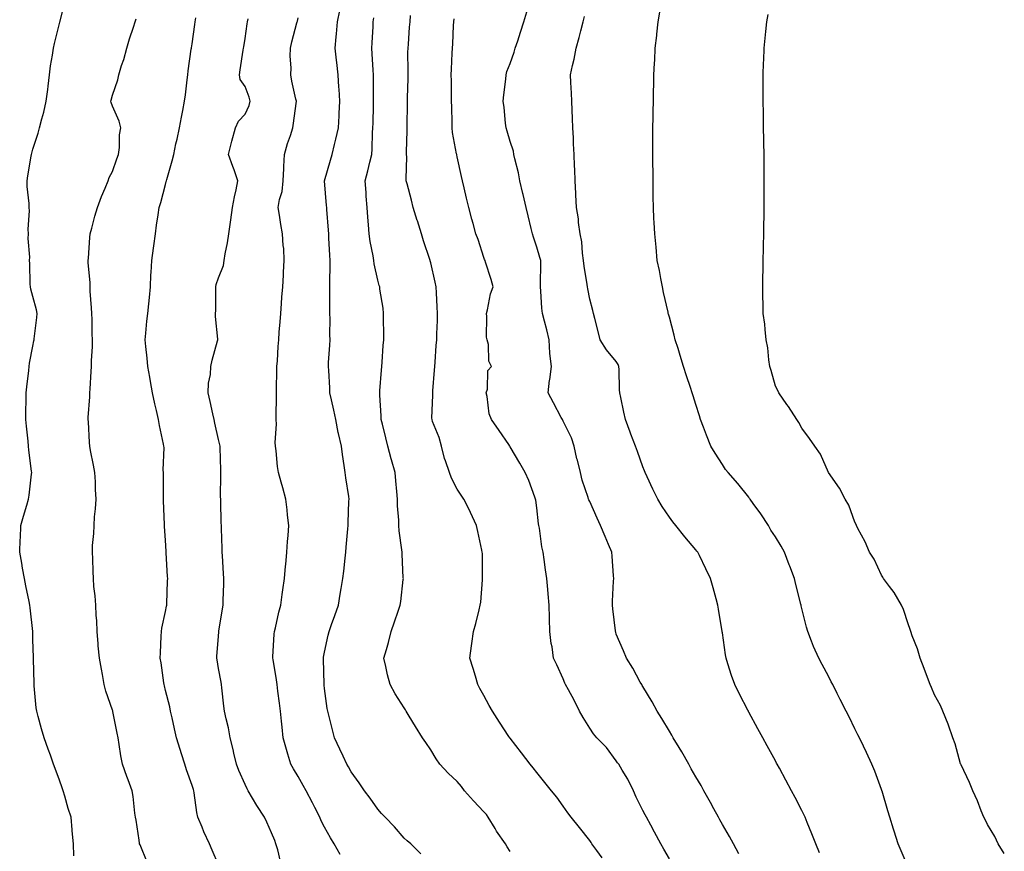
# Model space of a CAD drawing. Units: inches. Extents: x 936803 to 939443, y 7379738 to 7382378.
# Drawn here: x 938793 to 939164, y 7380139 to 7380453 of the extents above; entities that cross this region are included whole.
import ezdxf

# ---------------------------------------------------------------- set-up
doc = ezdxf.new("R2010")
doc.units = ezdxf.units.IN
doc.header["$MEASUREMENT"] = 0
doc.layers.add('Contour_93687379', color=7, linetype='Continuous', true_color=0x3d1d33)

msp = doc.modelspace()

# ---------------------------------------------------------------- linework, layer by layer
at = {"layer": 'Contour_93687379'}
for points in [[(938813.44, 7380137.3, 3367), (938813.28, 7380141.92, 3367), (938812.87, 7380146.74, 3367), (938812.83, 7380147.14, 3367), (938812.42, 7380151.92, 3367), (938811.39, 7380155.26, 3367), (938810.08, 7380159.89, 3367), (938809.48, 7380161.92, 3367), (938809.1, 7380162.98, 3367), (938808.05, 7380165.94, 3367), (938806.43, 7380170.3, 3367), (938805.86, 7380171.92, 3367), (938804.62, 7380175.35, 3367), (938803.78, 7380177.65, 3367), (938802.24, 7380181.92, 3367), (938801.33, 7380185.2, 3367), (938800, 7380189.97, 3367), (938799.46, 7380191.92, 3367), (938799.32, 7380193.19, 3367), (938798.55, 7380201.42, 3367), (938798.49, 7380201.92, 3367), (938798.48, 7380202.35, 3367), (938798.27, 7380211.7, 3367), (938798.26, 7380211.92, 3367), (938798.25, 7380212.12, 3367), (938798.05, 7380219, 3367), (938797.96, 7380221.83, 3367), (938797.96, 7380221.92, 3367), (938797.95, 7380222.02, 3367), (938797.01, 7380230.88, 3367), (938796.93, 7380231.92, 3367), (938796.63, 7380233.34, 3367), (938795.36, 7380239.23, 3367), (938794.83, 7380241.92, 3367), (938794.13, 7380245.83, 3367), (938793.86, 7380247.73, 3367), (938793.05, 7380251.92, 3367), (938793.27, 7380256.7, 3367), (938793.31, 7380257.18, 3367), (938793.54, 7380261.92, 3367), (938794.48, 7380265.49, 3367), (938795.75, 7380269.62, 3367), (938796.4, 7380271.92, 3367), (938796.63, 7380273.34, 3367), (938797.49, 7380281.36, 3367), (938797.57, 7380281.92, 3367), (938797.54, 7380282.43, 3367), (938796.5, 7380290.37, 3367), (938796.42, 7380291.92, 3367), (938796.26, 7380293.71, 3367), (938795.56, 7380299.44, 3367), (938795.36, 7380301.92, 3367), (938795.34, 7380304.63, 3367), (938795.54, 7380309.41, 3367), (938795.52, 7380311.92, 3367), (938795.7, 7380314.27, 3367), (938796.48, 7380320.35, 3367), (938796.61, 7380321.92, 3367), (938796.8, 7380323.16, 3367), (938798.05, 7380329.55, 3367), (938798.42, 7380331.55, 3367), (938798.48, 7380331.92, 3367), (938798.53, 7380332.4, 3367), (938799.53, 7380340.44, 3367), (938799.7, 7380341.92, 3367), (938799.37, 7380343.24, 3367), (938798.05, 7380348.36, 3367), (938797.22, 7380351.1, 3367), (938797.07, 7380351.92, 3367), (938796.99, 7380352.98, 3367), (938796.84, 7380360.71, 3367), (938796.74, 7380361.92, 3367), (938796.82, 7380363.15, 3367), (938796.29, 7380370.16, 3367), (938796.38, 7380371.92, 3367), (938796.26, 7380373.71, 3367), (938796.7, 7380380.57, 3367), (938796.59, 7380381.92, 3367), (938796.58, 7380383.39, 3367), (938795.9, 7380389.77, 3367), (938795.89, 7380391.92, 3367), (938796.16, 7380393.81, 3367), (938797.36, 7380401.23, 3367), (938797.46, 7380401.92, 3367), (938797.58, 7380402.39, 3367), (938798.05, 7380403.86, 3367), (938800.05, 7380409.92, 3367), (938800.56, 7380411.92, 3367), (938801.42, 7380415.29, 3367), (938802.1, 7380417.87, 3367), (938803.09, 7380421.92, 3367), (938803.65, 7380426.32, 3367), (938803.78, 7380427.65, 3367), (938804.29, 7380431.92, 3367), (938804.72, 7380435.25, 3367), (938805.45, 7380439.32, 3367), (938805.82, 7380441.92, 3367), (938806.23, 7380443.74, 3367), (938808.05, 7380451.23, 3367), (938808.18, 7380451.79, 3367), (938808.22, 7380451.92, 3367), (938808.27, 7380452.14, 3367), (938810.14, 7380459.83, 3367)], [(938868.05, 7380133.91, 3365), (938865.69, 7380139.56, 3365), (938864.61, 7380141.92, 3365), (938862.48, 7380146.35, 3365), (938861.81, 7380148.16, 3365), (938860.25, 7380151.92, 3365), (938859.79, 7380153.66, 3365), (938858.87, 7380161.1, 3365), (938858.69, 7380161.92, 3365), (938858.54, 7380162.41, 3365), (938858.05, 7380163.88, 3365), (938855.91, 7380169.78, 3365), (938855.31, 7380171.92, 3365), (938854.1, 7380175.87, 3365), (938853.63, 7380177.5, 3365), (938852.21, 7380181.92, 3365), (938851.43, 7380185.3, 3365), (938850.53, 7380189.44, 3365), (938849.97, 7380191.92, 3365), (938849.64, 7380193.51, 3365), (938848.05, 7380199.69, 3365), (938847.61, 7380201.47, 3365), (938847.49, 7380201.92, 3365), (938847.36, 7380202.61, 3365), (938846.34, 7380210.21, 3365), (938845.97, 7380211.92, 3365), (938846.1, 7380213.87, 3365), (938846.38, 7380220.25, 3365), (938846.48, 7380221.92, 3365), (938846.7, 7380223.27, 3365), (938848.05, 7380229.51, 3365), (938848.46, 7380231.51, 3365), (938848.54, 7380231.92, 3365), (938848.56, 7380232.43, 3365), (938848.85, 7380241.13, 3365), (938848.87, 7380241.92, 3365), (938848.82, 7380242.69, 3365), (938848.33, 7380251.64, 3365), (938848.32, 7380251.92, 3365), (938848.3, 7380252.17, 3365), (938848.05, 7380256.35, 3365), (938847.7, 7380261.57, 3365), (938847.67, 7380261.92, 3365), (938847.66, 7380262.31, 3365), (938847.34, 7380271.21, 3365), (938847.31, 7380271.92, 3365), (938847.29, 7380272.68, 3365), (938847.27, 7380281.14, 3365), (938847.25, 7380281.92, 3365), (938847.21, 7380282.76, 3365), (938847.5, 7380291.37, 3365), (938847.47, 7380291.92, 3365), (938847.34, 7380292.63, 3365), (938845.81, 7380299.68, 3365), (938845.4, 7380301.92, 3365), (938844.66, 7380305.31, 3365), (938843.98, 7380307.85, 3365), (938843.18, 7380311.92, 3365), (938842.34, 7380316.21, 3365), (938842.13, 7380317.85, 3365), (938841.41, 7380321.92, 3365), (938841.15, 7380325.02, 3365), (938840.56, 7380329.4, 3365), (938840.33, 7380331.92, 3365), (938840.64, 7380334.51, 3365), (938840.98, 7380338.98, 3365), (938841.37, 7380341.92, 3365), (938841.71, 7380345.58, 3365), (938842.01, 7380347.96, 3365), (938842.34, 7380351.92, 3365), (938842.56, 7380356.43, 3365), (938842.62, 7380357.36, 3365), (938842.85, 7380361.92, 3365), (938843.47, 7380366.5, 3365), (938843.61, 7380367.47, 3365), (938844.21, 7380371.92, 3365), (938844.7, 7380375.27, 3365), (938845.21, 7380379.08, 3365), (938845.61, 7380381.92, 3365), (938846.23, 7380383.74, 3365), (938848.05, 7380390.57, 3365), (938848.33, 7380391.64, 3365), (938848.39, 7380391.92, 3365), (938848.51, 7380392.38, 3365), (938850.53, 7380399.45, 3365), (938851.15, 7380401.92, 3365), (938851.99, 7380405.86, 3365), (938852.38, 7380407.59, 3365), (938853.28, 7380411.92, 3365), (938854.05, 7380415.92, 3365), (938854.53, 7380418.4, 3365), (938855.21, 7380421.92, 3365), (938855.54, 7380424.43, 3365), (938856.17, 7380430.05, 3365), (938856.41, 7380431.92, 3365), (938856.61, 7380433.36, 3365), (938857.77, 7380441.64, 3365), (938857.81, 7380441.92, 3365), (938857.84, 7380442.13, 3365), (938858.05, 7380443.56, 3365), (938859.12, 7380450.85, 3365), (938859.28, 7380451.92, 3365), (938859.5, 7380453.37, 3365)], [(938913.96, 7380137.83, 3363), (938911.59, 7380141.92, 3363), (938910.27, 7380144.14, 3363), (938908.05, 7380148.11, 3363), (938906.75, 7380150.62, 3363), (938906.22, 7380151.92, 3363), (938904.37, 7380155.6, 3363), (938903.5, 7380157.38, 3363), (938901.08, 7380161.92, 3363), (938899.98, 7380163.85, 3363), (938898.05, 7380167.25, 3363), (938896.31, 7380170.18, 3363), (938895.36, 7380171.92, 3363), (938894.21, 7380175.76, 3363), (938893.64, 7380177.5, 3363), (938892.42, 7380181.92, 3363), (938891.99, 7380185.86, 3363), (938891.8, 7380188.17, 3363), (938891.4, 7380191.92, 3363), (938891.05, 7380194.92, 3363), (938890.45, 7380199.52, 3363), (938890.16, 7380201.92, 3363), (938889.92, 7380203.79, 3363), (938888.61, 7380211.36, 3363), (938888.53, 7380211.92, 3363), (938888.57, 7380212.44, 3363), (938889.04, 7380220.93, 3363), (938889.13, 7380221.92, 3363), (938889.5, 7380223.36, 3363), (938890.74, 7380229.24, 3363), (938891.5, 7380231.92, 3363), (938892.09, 7380235.96, 3363), (938892.29, 7380237.68, 3363), (938892.95, 7380241.92, 3363), (938893.33, 7380246.64, 3363), (938893.41, 7380247.28, 3363), (938893.81, 7380251.92, 3363), (938894.05, 7380255.92, 3363), (938894.27, 7380258.14, 3363), (938894.51, 7380261.92, 3363), (938894.08, 7380265.89, 3363), (938893.93, 7380267.8, 3363), (938893.45, 7380271.92, 3363), (938892.28, 7380276.15, 3363), (938891.69, 7380278.28, 3363), (938890.68, 7380281.92, 3363), (938890.28, 7380284.15, 3363), (938889.81, 7380290.16, 3363), (938889.54, 7380291.92, 3363), (938889.41, 7380293.28, 3363), (938889.87, 7380300.1, 3363), (938889.74, 7380301.92, 3363), (938889.77, 7380303.64, 3363), (938889.88, 7380310.09, 3363), (938889.91, 7380311.92, 3363), (938889.94, 7380313.81, 3363), (938890.04, 7380319.93, 3363), (938890.08, 7380321.92, 3363), (938890.23, 7380324.1, 3363), (938890.56, 7380329.4, 3363), (938890.74, 7380331.92, 3363), (938890.96, 7380334.83, 3363), (938891.26, 7380338.71, 3363), (938891.51, 7380341.92, 3363), (938891.78, 7380345.65, 3363), (938891.95, 7380348.02, 3363), (938892.23, 7380351.92, 3363), (938892.5, 7380356.37, 3363), (938892.54, 7380357.43, 3363), (938892.83, 7380361.92, 3363), (938892.61, 7380366.47, 3363), (938892.46, 7380367.51, 3363), (938892.21, 7380371.92, 3363), (938891.58, 7380375.45, 3363), (938891.03, 7380378.94, 3363), (938890.53, 7380381.92, 3363), (938891.01, 7380384.88, 3363), (938892.03, 7380387.94, 3363), (938892.46, 7380391.92, 3363), (938892.67, 7380396.54, 3363), (938892.6, 7380397.38, 3363), (938892.86, 7380401.92, 3363), (938894, 7380405.97, 3363), (938895.13, 7380409, 3363), (938896.08, 7380411.92, 3363), (938896.33, 7380413.64, 3363), (938897.28, 7380421.15, 3363), (938897.39, 7380421.92, 3363), (938897.24, 7380422.73, 3363), (938895.68, 7380429.55, 3363), (938895.3, 7380431.92, 3363), (938895.39, 7380434.58, 3363), (938895.04, 7380438.91, 3363), (938895.12, 7380441.92, 3363), (938895.64, 7380444.33, 3363), (938897.6, 7380451.47, 3363), (938897.71, 7380451.92, 3363), (938897.76, 7380452.21, 3363), (938898.05, 7380453.39, 3363)], [(938944.29, 7380138.16, 3362), (938940.52, 7380141.92, 3362), (938939.21, 7380143.08, 3362), (938938.05, 7380144.02, 3362), (938934.44, 7380148.31, 3362), (938930.85, 7380151.92, 3362), (938929.47, 7380153.34, 3362), (938928.05, 7380154.92, 3362), (938925.2, 7380159.07, 3362), (938923.1, 7380161.92, 3362), (938921.07, 7380164.94, 3362), (938918.05, 7380169.01, 3362), (938917.05, 7380170.92, 3362), (938916.45, 7380171.92, 3362), (938915.05, 7380174.92, 3362), (938913.76, 7380177.63, 3362), (938911.81, 7380181.92, 3362), (938911, 7380184.87, 3362), (938909.61, 7380190.36, 3362), (938909.2, 7380191.92, 3362), (938909.03, 7380192.9, 3362), (938908.05, 7380200.44, 3362), (938907.9, 7380201.77, 3362), (938907.89, 7380201.92, 3362), (938907.88, 7380202.09, 3362), (938907.62, 7380211.49, 3362), (938907.59, 7380211.92, 3362), (938907.65, 7380212.32, 3362), (938908.05, 7380214.23, 3362), (938909.43, 7380220.54, 3362), (938909.78, 7380221.92, 3362), (938910.7, 7380224.57, 3362), (938911.92, 7380228.05, 3362), (938913.22, 7380231.92, 3362), (938913.96, 7380236.01, 3362), (938914.31, 7380238.18, 3362), (938914.97, 7380241.92, 3362), (938915.3, 7380244.67, 3362), (938915.81, 7380249.68, 3362), (938916.07, 7380251.92, 3362), (938916.22, 7380253.75, 3362), (938916.81, 7380260.68, 3362), (938916.92, 7380261.92, 3362), (938916.97, 7380263, 3362), (938917.22, 7380271.09, 3362), (938917.26, 7380271.92, 3362), (938917.13, 7380272.84, 3362), (938916.1, 7380279.97, 3362), (938915.81, 7380281.92, 3362), (938915.43, 7380284.54, 3362), (938914.83, 7380288.7, 3362), (938914.36, 7380291.92, 3362), (938913.31, 7380296.66, 3362), (938913.21, 7380297.08, 3362), (938912.21, 7380301.92, 3362), (938911.55, 7380305.42, 3362), (938910.59, 7380309.38, 3362), (938910.07, 7380311.92, 3362), (938909.99, 7380313.86, 3362), (938909.59, 7380320.38, 3362), (938909.52, 7380321.92, 3362), (938909.56, 7380323.43, 3362), (938910.04, 7380329.93, 3362), (938910.08, 7380331.92, 3362), (938909.99, 7380333.86, 3362), (938910.08, 7380339.89, 3362), (938909.99, 7380341.92, 3362), (938910, 7380343.87, 3362), (938910.03, 7380349.94, 3362), (938910.04, 7380351.92, 3362), (938910.05, 7380353.92, 3362), (938910.09, 7380359.89, 3362), (938910.09, 7380361.92, 3362), (938909.97, 7380363.84, 3362), (938909.69, 7380370.28, 3362), (938909.6, 7380371.92, 3362), (938909.49, 7380373.36, 3362), (938908.89, 7380381.07, 3362), (938908.83, 7380381.92, 3362), (938908.78, 7380382.65, 3362), (938908.06, 7380391.91, 3362), (938908.06, 7380391.93, 3362), (938910.24, 7380399.73, 3362), (938910.87, 7380401.92, 3362), (938911.76, 7380405.63, 3362), (938912.33, 7380407.64, 3362), (938913.25, 7380411.92, 3362), (938913.5, 7380416.47, 3362), (938913.51, 7380417.39, 3362), (938913.75, 7380421.92, 3362), (938913.47, 7380426.5, 3362), (938913.44, 7380427.31, 3362), (938913.15, 7380431.92, 3362), (938912.67, 7380436.55, 3362), (938912.54, 7380437.43, 3362), (938912.04, 7380441.92, 3362), (938912.42, 7380446.29, 3362), (938912.57, 7380447.4, 3362), (938912.92, 7380451.92, 3362), (938913.77, 7380456.2, 3362)], [(938978.05, 7380138.96, 3361), (938976.9, 7380140.77, 3361), (938976.24, 7380141.92, 3361), (938972.85, 7380146.72, 3361), (938972.32, 7380147.65, 3361), (938969.76, 7380151.92, 3361), (938969.04, 7380152.91, 3361), (938968.05, 7380153.98, 3361), (938964.2, 7380158.07, 3361), (938960.78, 7380161.92, 3361), (938959.63, 7380163.5, 3361), (938958.05, 7380165.39, 3361), (938954.69, 7380168.55, 3361), (938951.47, 7380171.92, 3361), (938950.08, 7380173.94, 3361), (938948.05, 7380177.28, 3361), (938946.2, 7380180.07, 3361), (938944.95, 7380181.92, 3361), (938942.27, 7380186.14, 3361), (938939.93, 7380190.04, 3361), (938938.79, 7380191.92, 3361), (938938.5, 7380192.37, 3361), (938938.05, 7380193.13, 3361), (938934.64, 7380198.51, 3361), (938932.79, 7380201.92, 3361), (938931.74, 7380205.61, 3361), (938931.17, 7380208.81, 3361), (938930.41, 7380211.92, 3361), (938931.32, 7380215.19, 3361), (938932.14, 7380217.83, 3361), (938933.17, 7380221.92, 3361), (938934.42, 7380225.55, 3361), (938935.76, 7380229.62, 3361), (938936.53, 7380231.92, 3361), (938936.74, 7380233.23, 3361), (938937.67, 7380241.54, 3361), (938937.73, 7380241.92, 3361), (938937.71, 7380242.26, 3361), (938937.26, 7380251.14, 3361), (938937.23, 7380251.92, 3361), (938937.16, 7380252.81, 3361), (938936.11, 7380259.98, 3361), (938935.97, 7380261.92, 3361), (938935.97, 7380264, 3361), (938935.51, 7380269.38, 3361), (938935.51, 7380271.92, 3361), (938935.23, 7380274.74, 3361), (938934.93, 7380278.8, 3361), (938934.61, 7380281.92, 3361), (938933.3, 7380286.67, 3361), (938933.18, 7380287.05, 3361), (938931.94, 7380291.92, 3361), (938931.17, 7380295.04, 3361), (938929.87, 7380300.1, 3361), (938929.41, 7380301.92, 3361), (938929.41, 7380303.28, 3361), (938928.86, 7380311.12, 3361), (938928.86, 7380311.92, 3361), (938928.92, 7380312.79, 3361), (938929.49, 7380320.48, 3361), (938929.6, 7380321.92, 3361), (938929.72, 7380323.59, 3361), (938930.18, 7380329.79, 3361), (938930.34, 7380331.92, 3361), (938930.39, 7380334.26, 3361), (938930.23, 7380339.74, 3361), (938930.29, 7380341.92, 3361), (938930.1, 7380343.97, 3361), (938928.9, 7380351.06, 3361), (938928.82, 7380351.92, 3361), (938928.62, 7380352.49, 3361), (938928.05, 7380354.52, 3361), (938926.73, 7380360.6, 3361), (938926.6, 7380361.92, 3361), (938926.34, 7380363.63, 3361), (938925.22, 7380369.09, 3361), (938924.84, 7380371.92, 3361), (938924.57, 7380375.4, 3361), (938924.35, 7380378.22, 3361), (938924.07, 7380381.92, 3361), (938923.76, 7380386.21, 3361), (938923.67, 7380387.54, 3361), (938923.34, 7380391.92, 3361), (938924.32, 7380395.65, 3361), (938925.06, 7380398.93, 3361), (938925.8, 7380401.92, 3361), (938926, 7380403.97, 3361), (938926.12, 7380409.98, 3361), (938926.28, 7380411.92, 3361), (938926.31, 7380413.66, 3361), (938926.43, 7380420.3, 3361), (938926.46, 7380421.92, 3361), (938926.43, 7380423.54, 3361), (938926.45, 7380430.32, 3361), (938926.42, 7380431.92, 3361), (938926.32, 7380433.65, 3361), (938925.96, 7380439.83, 3361), (938925.83, 7380441.92, 3361), (938925.94, 7380444.04, 3361), (938926.32, 7380450.19, 3361), (938926.4, 7380451.92, 3361), (938926.59, 7380453.38, 3361)], [(939012.67, 7380136.55, 3360), (939010.65, 7380139.32, 3360), (939008.8, 7380141.92, 3360), (939008.52, 7380142.39, 3360), (939008.05, 7380143.12, 3360), (939004.19, 7380148.06, 3360), (939000.97, 7380151.92, 3360), (938999.74, 7380153.61, 3360), (938998.05, 7380156.05, 3360), (938995.57, 7380159.45, 3360), (938993.65, 7380161.92, 3360), (938991.13, 7380165, 3360), (938988.05, 7380168.8, 3360), (938986.66, 7380170.53, 3360), (938985.55, 7380171.92, 3360), (938982.28, 7380176.15, 3360), (938978.05, 7380181.69, 3360), (938977.95, 7380181.82, 3360), (938977.88, 7380181.92, 3360), (938977.56, 7380182.42, 3360), (938973.94, 7380187.81, 3360), (938971.3, 7380191.92, 3360), (938970.13, 7380194, 3360), (938968.05, 7380197.81, 3360), (938966.63, 7380200.5, 3360), (938965.86, 7380201.92, 3360), (938964.88, 7380205.09, 3360), (938964.08, 7380207.95, 3360), (938962.75, 7380211.92, 3360), (938963.39, 7380216.58, 3360), (938963.53, 7380217.4, 3360), (938964.18, 7380221.92, 3360), (938965.03, 7380224.94, 3360), (938966.3, 7380230.17, 3360), (938966.76, 7380231.92, 3360), (938966.96, 7380233.01, 3360), (938967.53, 7380241.4, 3360), (938967.61, 7380241.92, 3360), (938967.59, 7380242.38, 3360), (938967.53, 7380251.4, 3360), (938967.5, 7380251.92, 3360), (938967.36, 7380252.61, 3360), (938965.8, 7380259.67, 3360), (938965.36, 7380261.92, 3360), (938963.09, 7380266.88, 3360), (938963.06, 7380266.94, 3360), (938960.52, 7380271.92, 3360), (938959.5, 7380273.37, 3360), (938958.05, 7380275.59, 3360), (938955.91, 7380279.78, 3360), (938955.14, 7380281.92, 3360), (938953.68, 7380286.29, 3360), (938953.31, 7380287.18, 3360), (938952.07, 7380291.92, 3360), (938951.24, 7380295.11, 3360), (938948.78, 7380301.19, 3360), (938948.54, 7380301.92, 3360), (938948.53, 7380302.4, 3360), (938948.83, 7380311.14, 3360), (938948.83, 7380311.92, 3360), (938948.88, 7380312.76, 3360), (938949.46, 7380320.51, 3360), (938949.56, 7380321.92, 3360), (938949.68, 7380323.55, 3360), (938950.14, 7380329.83, 3360), (938950.3, 7380331.92, 3360), (938950.31, 7380334.17, 3360), (938950.66, 7380339.31, 3360), (938950.67, 7380341.92, 3360), (938950.5, 7380344.37, 3360), (938950.24, 7380349.73, 3360), (938950.1, 7380351.92, 3360), (938949.79, 7380353.66, 3360), (938948.05, 7380360.95, 3360), (938947.84, 7380361.72, 3360), (938947.79, 7380361.92, 3360), (938947.66, 7380362.3, 3360), (938945.39, 7380369.26, 3360), (938944.55, 7380371.92, 3360), (938943.02, 7380376.88, 3360), (938942.98, 7380376.99, 3360), (938941.47, 7380381.92, 3360), (938940.83, 7380384.7, 3360), (938939.11, 7380390.86, 3360), (938938.85, 7380391.92, 3360), (938938.79, 7380392.66, 3360), (938939.01, 7380400.96, 3360), (938938.94, 7380401.92, 3360), (938938.95, 7380402.82, 3360), (938939.13, 7380410.83, 3360), (938939.14, 7380411.92, 3360), (938939.14, 7380413.01, 3360), (938939.31, 7380420.65, 3360), (938939.32, 7380423.19, 3360), (938939.49, 7380430.49, 3360), (938939.5, 7380433.37, 3360), (938939.48, 7380440.49, 3360), (938939.49, 7380441.92, 3360), (938939.62, 7380443.49, 3360), (938940.1, 7380449.87, 3360), (938940.27, 7380451.92, 3360), (938940.48, 7380454.35, 3360)], [(939064.26, 7380138.13, 3358), (939062.21, 7380141.92, 3358), (939060.76, 7380144.63, 3358), (939058.05, 7380149.24, 3358), (939057.1, 7380150.97, 3358), (939056.58, 7380151.92, 3358), (939054.85, 7380155.12, 3358), (939053.6, 7380157.47, 3358), (939051.11, 7380161.92, 3358), (939050.02, 7380163.89, 3358), (939048.05, 7380167.13, 3358), (939046.33, 7380170.2, 3358), (939045.36, 7380171.92, 3358), (939042.75, 7380176.62, 3358), (939041.76, 7380178.21, 3358), (939039.51, 7380181.92, 3358), (939038.99, 7380182.86, 3358), (939038.05, 7380184.42, 3358), (939035.26, 7380189.13, 3358), (939033.47, 7380191.92, 3358), (939031.59, 7380195.46, 3358), (939028.05, 7380201.2, 3358), (939027.79, 7380201.66, 3358), (939027.63, 7380201.92, 3358), (939027.1, 7380202.87, 3358), (939024.32, 7380208.19, 3358), (939021.88, 7380211.92, 3358), (939020.76, 7380214.63, 3358), (939018.05, 7380220.93, 3358), (939017.82, 7380221.69, 3358), (939017.75, 7380221.92, 3358), (939017.72, 7380222.25, 3358), (939016.67, 7380230.54, 3358), (939016.55, 7380231.92, 3358), (939016.6, 7380233.37, 3358), (939017.02, 7380240.89, 3358), (939017.05, 7380241.92, 3358), (939016.98, 7380242.99, 3358), (939016.52, 7380250.39, 3358), (939016.4, 7380251.92, 3358), (939015.16, 7380254.81, 3358), (939013.88, 7380257.76, 3358), (939012.11, 7380261.92, 3358), (939010.86, 7380264.73, 3358), (939008.05, 7380270.95, 3358), (939007.74, 7380271.61, 3358), (939007.61, 7380271.92, 3358), (939007.42, 7380272.55, 3358), (939005.22, 7380279.09, 3358), (939004.5, 7380281.92, 3358), (939003.35, 7380286.62, 3358), (939003.21, 7380287.08, 3358), (939002.18, 7380291.92, 3358), (939001.09, 7380294.96, 3358), (938998.05, 7380301.3, 3358), (938997.83, 7380301.69, 3358), (938997.69, 7380301.92, 3358), (938997.28, 7380302.69, 3358), (938994.35, 7380308.22, 3358), (938992.29, 7380311.92, 3358), (938992.89, 7380316.77, 3358), (938992.92, 7380317.05, 3358), (938993.57, 7380321.92, 3358), (938993, 7380326.87, 3358), (938993.02, 7380326.95, 3358), (938992.69, 7380331.92, 3358), (938991.87, 7380335.74, 3358), (938990.91, 7380339.06, 3358), (938990.21, 7380341.92, 3358), (938989.98, 7380343.85, 3358), (938989.62, 7380350.35, 3358), (938989.46, 7380351.92, 3358), (938989.47, 7380353.34, 3358), (938989.54, 7380360.43, 3358), (938989.55, 7380361.92, 3358), (938989.21, 7380363.08, 3358), (938988.05, 7380366.86, 3358), (938986.85, 7380370.72, 3358), (938986.49, 7380371.92, 3358), (938985.99, 7380373.98, 3358), (938984.85, 7380378.71, 3358), (938984.07, 7380381.92, 3358), (938982.89, 7380386.77, 3358), (938982.8, 7380387.17, 3358), (938981.65, 7380391.92, 3358), (938981.1, 7380394.96, 3358), (938979.74, 7380400.23, 3358), (938979.39, 7380401.92, 3358), (938979.21, 7380403.08, 3358), (938978.05, 7380406.8, 3358), (938976.84, 7380410.71, 3358), (938976.54, 7380411.92, 3358), (938976.29, 7380413.68, 3358), (938975.78, 7380419.65, 3358), (938975.42, 7380421.92, 3358), (938975.6, 7380424.37, 3358), (938976.38, 7380430.26, 3358), (938976.52, 7380431.92, 3358), (938976.81, 7380433.16, 3358), (938978.05, 7380436.14, 3358), (938979.48, 7380440.49, 3358), (938979.94, 7380441.92, 3358), (938980.86, 7380444.73, 3358), (938981.94, 7380448.03, 3358), (938983.22, 7380451.92, 3358), (938984.34, 7380455.63, 3358)], [(939094.64, 7380138.51, 3357), (939093.3, 7380141.92, 3357), (939091.83, 7380145.7, 3357), (939090.08, 7380149.89, 3357), (939089.26, 7380151.92, 3357), (939088.88, 7380152.75, 3357), (939088.05, 7380154.44, 3357), (939085.48, 7380159.35, 3357), (939084.12, 7380161.92, 3357), (939082.01, 7380165.88, 3357), (939079.56, 7380170.4, 3357), (939078.75, 7380171.92, 3357), (939078.5, 7380172.37, 3357), (939078.05, 7380173.21, 3357), (939074.98, 7380178.85, 3357), (939073.31, 7380181.92, 3357), (939071.45, 7380185.32, 3357), (939068.05, 7380191.57, 3357), (939067.93, 7380191.8, 3357), (939067.86, 7380191.92, 3357), (939067.65, 7380192.32, 3357), (939064.48, 7380198.35, 3357), (939062.71, 7380201.92, 3357), (939061.49, 7380205.36, 3357), (939060.16, 7380209.81, 3357), (939059.48, 7380211.92, 3357), (939059.26, 7380213.13, 3357), (939058.05, 7380221.49, 3357), (939057.99, 7380221.86, 3357), (939057.98, 7380221.92, 3357), (939057.97, 7380222, 3357), (939056.57, 7380230.44, 3357), (939056.31, 7380231.92, 3357), (939055.66, 7380234.31, 3357), (939054.55, 7380238.42, 3357), (939053.58, 7380241.92, 3357), (939051.75, 7380245.62, 3357), (939049.37, 7380250.6, 3357), (939048.73, 7380251.92, 3357), (939048.44, 7380252.31, 3357), (939048.05, 7380252.81, 3357), (939043.83, 7380257.7, 3357), (939040.51, 7380261.92, 3357), (939039.4, 7380263.27, 3357), (939038.05, 7380265.05, 3357), (939035.28, 7380269.15, 3357), (939033.67, 7380271.92, 3357), (939031.79, 7380275.66, 3357), (939029.68, 7380280.29, 3357), (939028.91, 7380281.92, 3357), (939028.66, 7380282.53, 3357), (939028.05, 7380284.1, 3357), (939026.01, 7380289.89, 3357), (939025.3, 7380291.92, 3357), (939023.58, 7380296.4, 3357), (939023.28, 7380297.15, 3357), (939021.47, 7380301.92, 3357), (939020.84, 7380304.71, 3357), (939019.75, 7380310.21, 3357), (939019.39, 7380311.92, 3357), (939019.23, 7380313.1, 3357), (939019.14, 7380320.82, 3357), (939019.03, 7380321.92, 3357), (939018.76, 7380322.63, 3357), (939018.05, 7380323.78, 3357), (939014.3, 7380328.17, 3357), (939012.01, 7380331.92, 3357), (939011.2, 7380335.07, 3357), (939009.92, 7380340.05, 3357), (939009.44, 7380341.92, 3357), (939009.17, 7380343.04, 3357), (939008.05, 7380347.32, 3357), (939007.31, 7380351.18, 3357), (939007.17, 7380351.92, 3357), (939007.08, 7380352.89, 3357), (939005.89, 7380359.76, 3357), (939005.73, 7380361.92, 3357), (939005.26, 7380364.71, 3357), (939005.05, 7380368.92, 3357), (939004.38, 7380371.92, 3357), (939003.81, 7380376.16, 3357), (939003.75, 7380377.62, 3357), (939003.04, 7380381.92, 3357), (939002.82, 7380386.69, 3357), (939002.8, 7380387.18, 3357), (939002.58, 7380391.92, 3357), (939002.38, 7380396.25, 3357), (939002.32, 7380397.65, 3357), (939002.13, 7380401.92, 3357), (939001.96, 7380405.83, 3357), (939001.86, 7380408.11, 3357), (939001.69, 7380411.92, 3357), (939001.54, 7380415.41, 3357), (939001.4, 7380418.57, 3357), (939001.25, 7380421.92, 3357), (939001.11, 7380424.98, 3357), (939000.94, 7380429.04, 3357), (939000.81, 7380431.92, 3357), (939001.53, 7380435.4, 3357), (939002.17, 7380437.8, 3357), (939002.9, 7380441.92, 3357), (939004.03, 7380445.94, 3357), (939004.64, 7380448.51, 3357), (939005.54, 7380451.92, 3357), (939006.01, 7380453.96, 3357)], [(939128.05, 7380133.03, 3356), (939125.41, 7380139.28, 3356), (939124.37, 7380141.92, 3356), (939122.78, 7380146.65, 3356), (939122.56, 7380147.41, 3356), (939121.14, 7380151.92, 3356), (939120.46, 7380154.32, 3356), (939118.25, 7380161.72, 3356), (939118.19, 7380161.92, 3356), (939118.16, 7380162.03, 3356), (939118.05, 7380162.34, 3356), (939115.48, 7380169.35, 3356), (939114.43, 7380171.92, 3356), (939112.41, 7380176.28, 3356), (939111.21, 7380178.75, 3356), (939109.71, 7380181.92, 3356), (939109.17, 7380183.04, 3356), (939108.05, 7380185.32, 3356), (939105.86, 7380189.73, 3356), (939104.75, 7380191.92, 3356), (939102.5, 7380196.37, 3356), (939101.36, 7380198.61, 3356), (939099.68, 7380201.92, 3356), (939099.13, 7380203, 3356), (939098.05, 7380205.06, 3356), (939095.66, 7380209.53, 3356), (939094.39, 7380211.92, 3356), (939092.45, 7380216.32, 3356), (939091.69, 7380218.28, 3356), (939090.21, 7380221.92, 3356), (939089.72, 7380223.59, 3356), (939088.05, 7380230.58, 3356), (939087.8, 7380231.67, 3356), (939087.75, 7380231.92, 3356), (939087.65, 7380232.32, 3356), (939085.77, 7380239.64, 3356), (939085.24, 7380241.92, 3356), (939083.42, 7380246.55, 3356), (939083.21, 7380247.08, 3356), (939081.44, 7380251.92, 3356), (939080.21, 7380254.09, 3356), (939078.05, 7380257.67, 3356), (939076.37, 7380260.24, 3356), (939075.45, 7380261.92, 3356), (939072.53, 7380266.4, 3356), (939069.71, 7380270.25, 3356), (939068.52, 7380271.92, 3356), (939068.31, 7380272.18, 3356), (939068.05, 7380272.57, 3356), (939063.87, 7380277.74, 3356), (939060.22, 7380281.92, 3356), (939059.25, 7380283.12, 3356), (939058.05, 7380284.9, 3356), (939055.31, 7380289.17, 3356), (939053.73, 7380291.92, 3356), (939052.11, 7380295.98, 3356), (939050.96, 7380299.01, 3356), (939049.83, 7380301.92, 3356), (939049.4, 7380303.27, 3356), (939048.05, 7380307.56, 3356), (939047.01, 7380310.88, 3356), (939046.68, 7380311.92, 3356), (939046.02, 7380313.95, 3356), (939044.56, 7380318.43, 3356), (939043.42, 7380321.92, 3356), (939042.15, 7380326.02, 3356), (939041.32, 7380328.66, 3356), (939040.3, 7380331.92, 3356), (939039.84, 7380333.71, 3356), (939038.05, 7380340.47, 3356), (939037.75, 7380341.62, 3356), (939037.66, 7380341.92, 3356), (939037.56, 7380342.41, 3356), (939035.89, 7380349.76, 3356), (939035.43, 7380351.92, 3356), (939034.8, 7380355.16, 3356), (939034.27, 7380358.13, 3356), (939033.51, 7380361.92, 3356), (939033.02, 7380366.89, 3356), (939033.02, 7380366.95, 3356), (939032.51, 7380371.92, 3356), (939032.32, 7380376.19, 3356), (939032.23, 7380377.74, 3356), (939032.03, 7380381.92, 3356), (939031.99, 7380385.86, 3356), (939031.95, 7380388.02, 3356), (939031.91, 7380391.92, 3356), (939031.89, 7380395.76, 3356), (939031.85, 7380398.12, 3356), (939031.83, 7380401.92, 3356), (939031.86, 7380405.73, 3356), (939031.85, 7380408.12, 3356), (939031.87, 7380411.92, 3356), (939031.92, 7380415.79, 3356), (939031.95, 7380418.02, 3356), (939032.01, 7380421.92, 3356), (939032.09, 7380425.97, 3356), (939032.14, 7380427.83, 3356), (939032.23, 7380431.92, 3356), (939032.44, 7380436.31, 3356), (939032.51, 7380437.46, 3356), (939032.73, 7380441.92, 3356), (939033.27, 7380446.69, 3356), (939033.33, 7380447.2, 3356), (939033.87, 7380451.92, 3356), (939034.48, 7380455.49, 3356)], [(939164.36, 7380138.23, 3355), (939162.06, 7380141.92, 3355), (939160.75, 7380144.61, 3355), (939158.05, 7380149.22, 3355), (939157.17, 7380151.04, 3355), (939156.66, 7380151.92, 3355), (939155.69, 7380154.29, 3355), (939154.22, 7380158.09, 3355), (939152.48, 7380161.92, 3355), (939151.2, 7380165.07, 3355), (939148.05, 7380171.62, 3355), (939147.95, 7380171.92, 3355), (939147.9, 7380172.06, 3355), (939145.78, 7380179.66, 3355), (939144.98, 7380181.92, 3355), (939143.27, 7380186.7, 3355), (939143.17, 7380187.04, 3355), (939141.15, 7380191.92, 3355), (939140.24, 7380194.11, 3355), (939138.05, 7380198.12, 3355), (939136.94, 7380200.81, 3355), (939136.36, 7380201.92, 3355), (939135.35, 7380204.62, 3355), (939134.16, 7380208.03, 3355), (939132.58, 7380211.92, 3355), (939131.62, 7380215.49, 3355), (939129.62, 7380220.35, 3355), (939129.09, 7380221.92, 3355), (939128.83, 7380222.7, 3355), (939128.05, 7380224.84, 3355), (939126.37, 7380230.23, 3355), (939125.55, 7380231.92, 3355), (939122.79, 7380236.66, 3355), (939121.05, 7380238.92, 3355), (939118.84, 7380241.92, 3355), (939118.55, 7380242.42, 3355), (939118.05, 7380243.18, 3355), (939115.32, 7380249.19, 3355), (939113.53, 7380251.92, 3355), (939111.87, 7380255.74, 3355), (939109.18, 7380260.79, 3355), (939108.61, 7380261.92, 3355), (939108.45, 7380262.32, 3355), (939108.05, 7380263.15, 3355), (939105.79, 7380269.67, 3355), (939104.35, 7380271.92, 3355), (939102.18, 7380276.05, 3355), (939098.05, 7380281.92, 3355), (939095.03, 7380288.9, 3355), (939092.85, 7380291.92, 3355), (939090.93, 7380294.8, 3355), (939088.05, 7380298.69, 3355), (939086.93, 7380300.8, 3355), (939086.14, 7380301.92, 3355), (939082.94, 7380306.81, 3355), (939082.41, 7380307.56, 3355), (939079.34, 7380311.92, 3355), (939078.93, 7380312.8, 3355), (939078.05, 7380314.55, 3355), (939076.49, 7380320.36, 3355), (939075.93, 7380321.92, 3355), (939075.55, 7380324.42, 3355), (939075.13, 7380329, 3355), (939074.6, 7380331.92, 3355), (939074.14, 7380335.83, 3355), (939074.01, 7380337.88, 3355), (939073.46, 7380341.92, 3355), (939073.37, 7380346.6, 3355), (939073.36, 7380347.23, 3355), (939073.26, 7380351.92, 3355), (939073.36, 7380356.61, 3355), (939073.37, 7380357.23, 3355), (939073.45, 7380361.92, 3355), (939073.54, 7380366.43, 3355), (939073.55, 7380367.42, 3355), (939073.65, 7380371.92, 3355), (939073.73, 7380376.24, 3355), (939073.74, 7380377.61, 3355), (939073.84, 7380381.92, 3355), (939073.85, 7380386.12, 3355), (939073.85, 7380387.72, 3355), (939073.86, 7380391.92, 3355), (939073.82, 7380396.15, 3355), (939073.81, 7380397.68, 3355), (939073.76, 7380401.92, 3355), (939073.7, 7380406.26, 3355), (939073.69, 7380407.56, 3355), (939073.61, 7380411.92, 3355), (939073.54, 7380416.43, 3355), (939073.53, 7380417.4, 3355), (939073.47, 7380421.92, 3355), (939073.47, 7380426.5, 3355), (939073.48, 7380427.35, 3355), (939073.46, 7380431.92, 3355), (939073.59, 7380436.38, 3355), (939073.62, 7380437.49, 3355), (939073.75, 7380441.92, 3355), (939074.18, 7380445.79, 3355), (939074.4, 7380448.27, 3355), (939074.78, 7380451.92, 3355), (939075.28, 7380454.69, 3355)], [(938841.08, 7380134.95, 3366), (938838.43, 7380141.55, 3366), (938838.27, 7380141.92, 3366), (938838.24, 7380142.11, 3366), (938838.05, 7380143.21, 3366), (938836.95, 7380150.82, 3366), (938836.72, 7380151.92, 3366), (938836.47, 7380153.5, 3366), (938835.88, 7380159.75, 3366), (938835.47, 7380161.92, 3366), (938833.93, 7380166.04, 3366), (938833.44, 7380167.31, 3366), (938831.77, 7380171.92, 3366), (938831.2, 7380175.07, 3366), (938830.58, 7380179.39, 3366), (938830.15, 7380181.92, 3366), (938829.79, 7380183.67, 3366), (938828.22, 7380191.75, 3366), (938828.18, 7380191.92, 3366), (938828.15, 7380192.02, 3366), (938828.05, 7380192.36, 3366), (938825.58, 7380199.45, 3366), (938824.96, 7380201.92, 3366), (938824.27, 7380205.7, 3366), (938823.88, 7380207.76, 3366), (938823.12, 7380211.92, 3366), (938822.7, 7380216.57, 3366), (938822.63, 7380217.34, 3366), (938822.22, 7380221.92, 3366), (938822.08, 7380225.95, 3366), (938821.87, 7380228.1, 3366), (938821.72, 7380231.92, 3366), (938821.52, 7380235.39, 3366), (938821.06, 7380238.91, 3366), (938820.86, 7380241.92, 3366), (938820.72, 7380244.59, 3366), (938820.6, 7380249.37, 3366), (938820.47, 7380251.92, 3366), (938820.56, 7380254.43, 3366), (938821, 7380258.97, 3366), (938821.1, 7380261.92, 3366), (938821.31, 7380265.18, 3366), (938821.68, 7380268.29, 3366), (938821.9, 7380271.92, 3366), (938821.7, 7380275.57, 3366), (938821.58, 7380278.39, 3366), (938821.39, 7380281.92, 3366), (938820.87, 7380284.74, 3366), (938819.8, 7380290.17, 3366), (938819.47, 7380291.92, 3366), (938819.32, 7380293.19, 3366), (938818.97, 7380301, 3366), (938818.88, 7380301.92, 3366), (938818.86, 7380302.73, 3366), (938819.48, 7380310.5, 3366), (938819.45, 7380311.92, 3366), (938819.59, 7380313.46, 3366), (938819.98, 7380319.99, 3366), (938820.16, 7380321.92, 3366), (938820.19, 7380324.06, 3366), (938820.46, 7380329.51, 3366), (938820.49, 7380331.92, 3366), (938820.36, 7380334.24, 3366), (938820.36, 7380339.61, 3366), (938820.25, 7380341.92, 3366), (938820.19, 7380344.06, 3366), (938819.67, 7380350.3, 3366), (938819.61, 7380351.92, 3366), (938819.62, 7380353.49, 3366), (938818.87, 7380361.1, 3366), (938818.88, 7380361.92, 3366), (938818.95, 7380362.82, 3366), (938819.46, 7380370.52, 3366), (938819.58, 7380371.92, 3366), (938820.2, 7380374.07, 3366), (938821.42, 7380378.55, 3366), (938822.43, 7380381.92, 3366), (938823.92, 7380386.05, 3366), (938825.27, 7380389.14, 3366), (938826.39, 7380391.92, 3366), (938826.83, 7380393.14, 3366), (938828.05, 7380395.5, 3366), (938829.74, 7380400.23, 3366), (938830.3, 7380401.92, 3366), (938830.63, 7380404.5, 3366), (938830.75, 7380409.22, 3366), (938831.18, 7380411.92, 3366), (938830.54, 7380414.41, 3366), (938828.05, 7380420.14, 3366), (938827.55, 7380421.42, 3366), (938827.47, 7380421.92, 3366), (938827.56, 7380422.41, 3366), (938828.05, 7380424.3, 3366), (938830, 7380429.97, 3366), (938830.44, 7380431.92, 3366), (938831.5, 7380435.37, 3366), (938832.3, 7380437.67, 3366), (938833.46, 7380441.92, 3366), (938834.49, 7380445.49, 3366), (938835.97, 7380449.84, 3366), (938836.62, 7380451.92, 3366), (938836.92, 7380453.05, 3366)], [(938891.38, 7380135.25, 3364), (938890.34, 7380139.62, 3364), (938889.67, 7380141.92, 3364), (938889.22, 7380143.09, 3364), (938888.05, 7380146.03, 3364), (938886.22, 7380150.1, 3364), (938885.37, 7380151.92, 3364), (938882.49, 7380156.36, 3364), (938880.9, 7380159.08, 3364), (938879.18, 7380161.92, 3364), (938878.78, 7380162.65, 3364), (938878.05, 7380164.26, 3364), (938875.69, 7380169.56, 3364), (938874.82, 7380171.92, 3364), (938873.86, 7380176.11, 3364), (938873.59, 7380177.46, 3364), (938872.47, 7380181.92, 3364), (938871.74, 7380185.61, 3364), (938870.92, 7380189.05, 3364), (938870.31, 7380191.92, 3364), (938869.98, 7380193.85, 3364), (938869.3, 7380200.67, 3364), (938869.11, 7380201.92, 3364), (938868.99, 7380202.86, 3364), (938868.05, 7380208.02, 3364), (938867.47, 7380211.34, 3364), (938867.4, 7380211.92, 3364), (938867.42, 7380212.55, 3364), (938868.05, 7380220.23, 3364), (938868.18, 7380221.79, 3364), (938868.18, 7380221.92, 3364), (938868.21, 7380222.08, 3364), (938869.48, 7380230.49, 3364), (938869.75, 7380231.92, 3364), (938869.8, 7380233.67, 3364), (938870, 7380239.97, 3364), (938870.04, 7380241.92, 3364), (938869.96, 7380243.84, 3364), (938869.52, 7380250.45, 3364), (938869.46, 7380251.92, 3364), (938869.43, 7380253.3, 3364), (938869.15, 7380260.82, 3364), (938869.12, 7380261.92, 3364), (938869.09, 7380262.96, 3364), (938868.88, 7380271.09, 3364), (938868.86, 7380271.92, 3364), (938868.84, 7380272.71, 3364), (938868.95, 7380281.02, 3364), (938868.93, 7380281.92, 3364), (938868.9, 7380282.78, 3364), (938868.6, 7380291.37, 3364), (938868.59, 7380291.92, 3364), (938868.48, 7380292.36, 3364), (938868.05, 7380294.32, 3364), (938866.67, 7380300.54, 3364), (938866.37, 7380301.92, 3364), (938865.9, 7380304.07, 3364), (938864.86, 7380308.73, 3364), (938864.18, 7380311.92, 3364), (938864.3, 7380315.66, 3364), (938865, 7380318.87, 3364), (938865.15, 7380321.92, 3364), (938865.68, 7380324.29, 3364), (938867.68, 7380331.55, 3364), (938867.77, 7380331.92, 3364), (938867.77, 7380332.2, 3364), (938866.88, 7380340.75, 3364), (938866.89, 7380341.92, 3364), (938866.96, 7380343.01, 3364), (938866.98, 7380350.84, 3364), (938867.04, 7380351.92, 3364), (938867.16, 7380352.82, 3364), (938868.05, 7380355.3, 3364), (938869.91, 7380360.06, 3364), (938870.2, 7380361.92, 3364), (938870.56, 7380364.43, 3364), (938871.45, 7380368.52, 3364), (938871.86, 7380371.92, 3364), (938872.53, 7380376.4, 3364), (938872.69, 7380377.27, 3364), (938873.33, 7380381.92, 3364), (938874.04, 7380385.93, 3364), (938874.7, 7380388.57, 3364), (938875.37, 7380391.92, 3364), (938873.89, 7380396.08, 3364), (938873.46, 7380397.33, 3364), (938871.79, 7380401.92, 3364), (938873.01, 7380406.88, 3364), (938873.02, 7380406.95, 3364), (938874.43, 7380411.92, 3364), (938875.58, 7380414.39, 3364), (938878.05, 7380417.06, 3364), (938879.58, 7380420.39, 3364), (938879.95, 7380421.92, 3364), (938879.63, 7380423.5, 3364), (938878.05, 7380427.5, 3364), (938876.25, 7380430.12, 3364), (938875.9, 7380431.92, 3364), (938876.18, 7380433.79, 3364), (938877.38, 7380441.25, 3364), (938877.48, 7380441.92, 3364), (938877.56, 7380442.41, 3364), (938878.05, 7380445.65, 3364), (938878.86, 7380451.11, 3364), (938879, 7380451.92, 3364), (938879.17, 7380453.05, 3364)], [(939038.05, 7380136.23, 3359), (939036.02, 7380139.89, 3359), (939034.86, 7380141.92, 3359), (939032.47, 7380146.34, 3359), (939031.09, 7380148.88, 3359), (939029.44, 7380151.92, 3359), (939028.95, 7380152.82, 3359), (939028.05, 7380154.52, 3359), (939025.56, 7380159.44, 3359), (939024.54, 7380161.92, 3359), (939022.41, 7380166.28, 3359), (939020.24, 7380169.73, 3359), (939018.95, 7380171.92, 3359), (939018.55, 7380172.42, 3359), (939018.05, 7380173.19, 3359), (939014.3, 7380178.17, 3359), (939010.7, 7380181.92, 3359), (939009.47, 7380183.34, 3359), (939008.05, 7380185.51, 3359), (939005.6, 7380189.47, 3359), (939004.21, 7380191.92, 3359), (939002.15, 7380196.02, 3359), (938999.97, 7380200, 3359), (938998.94, 7380201.92, 3359), (938998.64, 7380202.51, 3359), (938998.05, 7380204.08, 3359), (938995.57, 7380209.44, 3359), (938994.4, 7380211.92, 3359), (938993.82, 7380216.15, 3359), (938993.51, 7380217.39, 3359), (938993.03, 7380221.92, 3359), (938992.86, 7380226.73, 3359), (938992.86, 7380227.11, 3359), (938992.71, 7380231.92, 3359), (938992.35, 7380236.22, 3359), (938992.18, 7380237.79, 3359), (938991.8, 7380241.92, 3359), (938991.3, 7380245.17, 3359), (938990.85, 7380249.12, 3359), (938990.44, 7380251.92, 3359), (938990, 7380253.87, 3359), (938989.07, 7380260.9, 3359), (938988.88, 7380261.92, 3359), (938988.72, 7380262.59, 3359), (938988.05, 7380268.61, 3359), (938987.68, 7380271.55, 3359), (938987.62, 7380271.92, 3359), (938987.32, 7380272.65, 3359), (938985.07, 7380278.94, 3359), (938983.64, 7380281.92, 3359), (938981.6, 7380285.47, 3359), (938978.05, 7380291.65, 3359), (938977.94, 7380291.81, 3359), (938977.86, 7380291.92, 3359), (938977.45, 7380292.52, 3359), (938973.86, 7380297.73, 3359), (938970.99, 7380301.92, 3359), (938970.13, 7380304, 3359), (938969.33, 7380310.64, 3359), (938968.98, 7380311.92, 3359), (938969.44, 7380313.31, 3359), (938969.56, 7380320.41, 3359), (938970.93, 7380321.92, 3359), (938970.02, 7380323.89, 3359), (938969.8, 7380330.17, 3359), (938969.36, 7380331.92, 3359), (938969.15, 7380333.02, 3359), (938969.19, 7380340.78, 3359), (938969.04, 7380341.92, 3359), (938969.43, 7380343.3, 3359), (938970.6, 7380349.37, 3359), (938971.55, 7380351.92, 3359), (938970.84, 7380354.71, 3359), (938968.75, 7380361.22, 3359), (938968.55, 7380361.92, 3359), (938968.38, 7380362.25, 3359), (938968.05, 7380363.08, 3359), (938965.9, 7380369.77, 3359), (938965.13, 7380371.92, 3359), (938964.07, 7380375.9, 3359), (938963.62, 7380377.49, 3359), (938962.48, 7380381.92, 3359), (938961.58, 7380385.45, 3359), (938960.72, 7380389.26, 3359), (938960.06, 7380391.92, 3359), (938959.67, 7380393.54, 3359), (938958.05, 7380400.95, 3359), (938957.88, 7380401.75, 3359), (938957.84, 7380401.92, 3359), (938957.82, 7380402.15, 3359), (938956.31, 7380410.18, 3359), (938956.14, 7380411.92, 3359), (938956.11, 7380413.86, 3359), (938955.99, 7380419.86, 3359), (938955.95, 7380421.92, 3359), (938955.91, 7380424.06, 3359), (938955.83, 7380429.7, 3359), (938955.79, 7380431.92, 3359), (938955.86, 7380434.11, 3359), (938956.15, 7380440.02, 3359), (938956.21, 7380441.92, 3359), (938956.35, 7380443.62, 3359), (938956.68, 7380450.55, 3359), (938956.78, 7380451.92, 3359), (938956.9, 7380453.07, 3359)]]:
    msp.add_polyline3d(points, dxfattribs=at)

doc.saveas('drawing.dxf')
